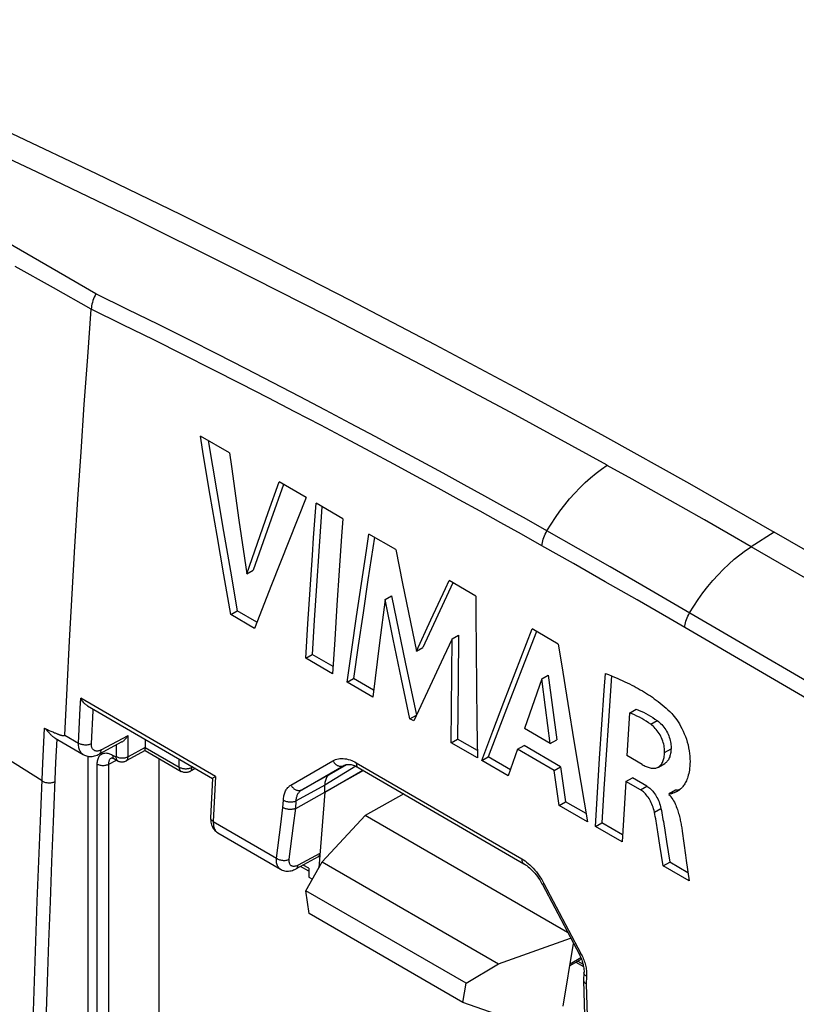
# Model space of a CAD drawing. Units: millimetres. Extents: x 95 to 196, y 22 to 185.
# Drawn here: x 110 to 127, y 163 to 184 of the extents above; entities that cross this region are included whole.
import ezdxf

# ---------------------------------------------------------------- set-up
doc = ezdxf.new("R2010")
doc.units = ezdxf.units.MM
doc.header["$LTSCALE"] = 16.335
doc.layers.get('0').update_dxf_attribs({"linetype": 'CONTINUOUS'})
for name, color, linetype in [('DRAFT', 7, 'CONTINUOUS'), ('RACCORDO', 7, 'CONTINUOUS'), ('SUPERFICI', 7, 'CONTINUOUS')]:
    doc.layers.add(name, color=color, linetype=linetype)

msp = doc.modelspace()

# ---------------------------------------------------------------- linework, layer by layer
at = {"color": 7, "linetype": 'CONTINUOUS'}
for p, q in [((114.214, 174.859), (113.575, 175.231)), ((113.747, 175.131), (113.935, 174.006)), ((115.065, 173.552), (115.305, 174.225)), ((115.398, 174.171), (115.128, 173.409)), ((115.893, 173.883), (115.305, 174.225)), ((113.935, 174.006), (114.083, 173.136)), ((113.942, 173.054), (113.794, 173.924)), ((115.893, 173.883), (115.512, 172.925)), ((116.058, 173.001), (116.111, 173.757)), ((116.699, 173.415), (116.111, 173.757)), ((114.828, 172.879), (115.065, 173.552)), ((114.422, 173.385), (114.592, 172.208)), ((115.128, 173.409), (114.734, 172.289)), ((114.083, 173.136), (114.233, 172.266)), ((117.859, 172.741), (117.271, 173.082)), ((126.156, 173.126), (125.651, 172.805)), ((164.01, 151.27), (126.156, 173.126)), ((114.091, 172.185), (113.942, 173.054)), ((114.592, 172.208), (114.828, 172.879)), ((115.512, 172.925), (115.135, 171.969)), ((117.39, 173.013), (117.248, 172.08)), ((116.174, 172.705), (116.123, 171.95)), ((117.859, 172.741), (118.008, 171.998)), ((114.233, 172.266), (114.385, 171.398)), ((114.592, 172.208), (114.734, 172.289)), ((116.62, 172.281), (116.57, 171.526)), ((114.243, 171.316), (114.091, 172.185)), ((117, 171.276), (117.107, 171.998)), ((117.248, 172.08), (117.141, 171.358)), ((118.008, 171.998), (118.311, 170.515)), ((119.111, 172.013), (118.453, 170.597)), ((119.612, 171.722), (119.029, 172.061)), ((115.135, 171.969), (114.762, 171.015)), ((115.933, 171.114), (115.981, 171.868)), ((116.123, 171.95), (116.074, 171.196)), ((117.624, 171.649), (117.502, 170.696)), ((117.624, 171.649), (117.765, 171.731)), ((117.804, 170.776), (117.624, 171.649)), ((114.243, 171.316), (114.385, 171.398)), ((114.814, 171.149), (114.385, 171.398)), ((116.57, 171.526), (116.521, 170.772)), ((117.141, 171.358), (117.036, 170.637)), ((114.762, 171.015), (114.243, 171.316)), ((116.074, 171.196), (116.028, 170.443)), ((116.894, 170.555), (117, 171.276)), ((118.311, 170.515), (118.629, 171.201)), ((115.886, 170.361), (115.933, 171.114)), ((120.942, 170.95), (120.62, 170.121)), ((121.422, 170.671), (120.852, 171.002)), ((116.521, 170.772), (116.474, 170.019)), ((117.987, 169.904), (117.804, 170.776)), ((119.096, 170.784), (118.907, 170.383)), ((119.087, 170.024), (119.096, 170.784)), ((119.096, 170.784), (119.237, 170.866)), ((119.237, 170.866), (119.226, 169.853)), ((116.791, 169.835), (116.894, 170.555)), ((117.036, 170.637), (116.933, 169.917)), ((117.502, 170.696), (117.354, 169.508)), ((118.311, 170.515), (118.453, 170.597)), ((119.62, 170.537), (119.628, 169.749)), ((115.886, 170.361), (116.028, 170.443)), ((116.474, 170.019), (115.886, 170.361)), ((116.484, 170.178), (116.028, 170.443)), ((118.068, 170.276), (118.313, 169.115)), ((118.907, 170.383), (118.254, 168.985)), ((120.62, 170.121), (120.25, 169.16)), ((116.791, 169.835), (116.933, 169.917)), ((117.373, 169.661), (116.933, 169.917)), ((118.171, 169.033), (117.987, 169.904)), ((119.08, 169.266), (119.087, 170.024)), ((119.226, 169.853), (119.216, 168.59)), ((120.231, 169.399), (120.478, 170.039)), ((121.06, 169.908), (120.683, 168.818)), ((121.06, 169.908), (121.202, 169.99)), ((121.143, 169.278), (121.06, 169.908)), ((121.202, 169.99), (121.389, 168.572)), ((122.59, 169.975), (122.521, 168.99)), ((117.354, 169.508), (116.791, 169.835)), ((119.628, 169.749), (119.638, 168.961)), ((119.074, 168.508), (119.08, 169.266)), ((119.986, 168.759), (120.231, 169.399)), ((121.247, 168.49), (121.143, 169.278)), ((121.631, 169.37), (121.773, 168.504)), ((122.986, 169.16), (123.128, 169.241)), ((118.171, 169.033), (118.313, 169.115)), ((118.254, 168.985), (118.171, 169.033)), ((120.25, 169.16), (119.884, 168.202)), ((122.521, 168.99), (122.471, 168.244)), ((122.986, 169.16), (122.922, 168.226)), ((123.449, 168.912), (123.591, 168.994)), ((119.638, 168.961), (119.65, 168.174)), ((119.743, 168.12), (119.986, 168.759)), ((121.247, 168.49), (120.683, 168.818)), ((122.329, 168.162), (122.379, 168.908)), ((119.074, 168.508), (119.216, 168.59)), ((119.648, 168.339), (119.216, 168.59)), ((121.247, 168.49), (121.389, 168.572)), ((119.65, 168.174), (119.074, 168.508)), ((120.529, 168.364), (120.325, 167.782)), ((120.529, 168.364), (120.671, 168.446)), ((121.331, 167.898), (120.529, 168.364)), ((121.473, 167.98), (120.671, 168.446)), ((121.773, 168.504), (121.916, 167.638)), ((123.752, 168.294), (123.894, 168.375)), ((119.743, 168.12), (119.884, 168.202)), ((120.325, 167.782), (119.743, 168.12)), ((120.373, 167.918), (119.884, 168.202)), ((122.281, 167.417), (122.329, 168.162)), ((122.471, 168.244), (122.423, 167.499)), ((123.259, 168.031), (122.922, 168.226)), ((121.331, 167.898), (121.473, 167.98)), ((121.442, 167.134), (121.331, 167.898)), ((121.473, 167.98), (121.583, 167.215)), ((123.616, 167.975), (123.757, 168.057)), ((122.905, 167.659), (123.047, 167.741)), ((123.363, 167.558), (123.047, 167.741)), ((121.916, 167.638), (122.062, 166.773)), ((122.423, 167.499), (122.377, 166.755)), ((122.905, 167.659), (122.821, 166.333)), ((123.221, 167.476), (122.905, 167.659)), ((123.221, 167.476), (123.363, 167.558)), ((123.851, 167.397), (123.992, 167.479)), ((122.235, 166.673), (122.281, 167.417)), ((123.851, 167.397), (123.849, 167.377)), ((123.849, 167.377), (123.872, 167.35)), ((121.442, 167.134), (121.583, 167.215)), ((122.062, 166.773), (121.442, 167.134)), ((122.031, 166.955), (121.583, 167.215)), ((123.53, 166.986), (123.672, 167.068)), ((122.235, 166.673), (122.377, 166.755)), ((122.821, 166.333), (122.235, 166.673)), ((122.831, 166.491), (122.377, 166.755)), ((124.127, 166.646), (124.138, 166.567)), ((123.723, 165.809), (123.651, 166.264)), ((123.793, 166.347), (123.865, 165.891)), ((115.891, 165.265), (116.243, 165.895)), ((116.243, 165.895), (120.111, 163.662)), ((123.723, 165.809), (123.865, 165.891)), ((124.29, 165.481), (123.723, 165.809)), ((124.264, 165.66), (123.865, 165.891)), ((115.962, 164.764), (115.891, 165.265)), ((119.403, 163.237), (115.891, 165.265)), ((119.333, 162.818), (115.962, 164.764)), ((119.403, 163.237), (120.111, 163.662)), ((119.333, 162.818), (119.403, 163.237)), ((120.501, 162.408), (119.333, 162.818))]:
    msp.add_line(p, q, dxfattribs=at)
for points in [[(103.892, 184.356), (105.739, 183.549), (107.588, 182.718), (109.439, 181.864), (111.291, 180.986), (113.146, 180.084), (115.002, 179.16), (116.859, 178.212), (118.717, 177.24), (120.576, 176.246), (122.435, 175.229), (124.295, 174.189), (126.156, 173.126)], [(113.794, 173.924), (113.647, 174.795), (113.575, 175.231)], [(114.214, 174.859), (114.255, 174.564), (114.422, 173.385)], [(116.242, 173.681), (116.226, 173.46), (116.174, 172.705)], [(116.699, 173.415), (116.672, 173.037), (116.62, 172.281)], [(117.107, 171.998), (117.215, 172.721), (117.271, 173.082)], [(115.981, 171.868), (116.032, 172.623), (116.058, 173.001)], [(118.629, 171.201), (118.949, 171.889), (119.029, 172.061)], [(117.765, 171.731), (117.826, 171.44), (118.068, 170.276)], [(119.612, 171.722), (119.614, 171.327), (119.62, 170.537)], [(120.478, 170.039), (120.727, 170.681), (120.852, 171.002)], [(121.422, 170.671), (121.491, 170.237), (121.631, 169.37)], [(122.379, 168.908), (122.431, 169.655), (122.457, 170.029)], [(122.457, 170.029), (122.525, 170.002), (122.59, 169.975), (122.652, 169.949), (122.712, 169.923), (122.77, 169.897), (122.826, 169.872), (122.881, 169.846), (122.933, 169.821), (122.984, 169.796), (123.033, 169.771), (123.082, 169.746), (123.129, 169.72), (123.175, 169.695), (123.22, 169.669), (123.265, 169.643), (123.309, 169.616), (123.353, 169.589), (123.397, 169.561), (123.44, 169.533), (123.484, 169.504), (123.527, 169.473), (123.57, 169.442), (123.614, 169.41), (123.657, 169.377), (123.7, 169.342), (123.742, 169.306), (123.785, 169.269), (123.826, 169.231), (123.867, 169.191), (123.908, 169.15)], [(123.128, 169.241), (123.182, 169.221), (123.235, 169.199), (123.288, 169.175), (123.34, 169.149), (123.392, 169.121), (123.443, 169.092), (123.493, 169.061), (123.542, 169.028), (123.591, 168.994)], [(123.449, 168.912), (123.4, 168.946), (123.351, 168.979), (123.301, 169.01), (123.25, 169.039), (123.199, 169.067), (123.146, 169.093), (123.094, 169.117), (123.04, 169.139), (122.986, 169.16)], [(123.591, 168.994), (123.616, 168.974), (123.641, 168.953), (123.665, 168.93), (123.689, 168.906), (123.713, 168.879), (123.735, 168.852), (123.756, 168.823), (123.777, 168.792), (123.796, 168.761), (123.813, 168.728), (123.829, 168.695), (123.843, 168.661), (123.855, 168.627), (123.866, 168.593), (123.875, 168.56), (123.882, 168.527), (123.888, 168.495), (123.892, 168.463), (123.894, 168.433), (123.895, 168.404), (123.894, 168.375)], [(123.908, 169.15), (123.936, 169.119), (123.963, 169.086), (123.991, 169.049), (124.019, 169.01), (124.048, 168.967), (124.076, 168.921), (124.104, 168.872), (124.132, 168.82), (124.159, 168.765), (124.184, 168.707), (124.208, 168.647), (124.23, 168.585), (124.249, 168.523), (124.266, 168.46), (124.28, 168.397), (124.291, 168.334), (124.3, 168.272), (124.306, 168.212), (124.309, 168.154), (124.31, 168.099), (124.309, 168.047), (124.306, 167.998), (124.302, 167.952), (124.296, 167.909), (124.29, 167.868), (124.282, 167.831), (124.273, 167.795), (124.264, 167.762), (124.253, 167.731), (124.243, 167.702), (124.231, 167.675), (124.219, 167.651), (124.207, 167.628), (124.194, 167.606), (124.181, 167.586), (124.168, 167.568), (124.155, 167.551), (124.142, 167.535), (124.129, 167.52), (124.116, 167.507), (124.103, 167.495), (124.09, 167.484), (124.076, 167.474), (124.063, 167.465), (124.05, 167.456), (124.039, 167.449)], [(123.752, 168.294), (123.753, 168.322), (123.752, 168.352), (123.75, 168.382), (123.746, 168.413), (123.74, 168.446), (123.733, 168.479), (123.724, 168.512), (123.713, 168.546), (123.701, 168.58), (123.687, 168.614), (123.671, 168.647), (123.653, 168.68), (123.634, 168.711), (123.614, 168.742), (123.592, 168.77), (123.57, 168.798), (123.547, 168.824), (123.523, 168.849), (123.499, 168.871), (123.474, 168.893), (123.449, 168.912)], [(123.894, 168.375), (123.892, 168.348), (123.89, 168.322), (123.886, 168.296), (123.882, 168.271), (123.877, 168.246), (123.871, 168.222), (123.864, 168.199), (123.856, 168.177), (123.846, 168.156), (123.836, 168.137), (123.825, 168.12), (123.812, 168.104), (123.799, 168.089), (123.785, 168.076), (123.77, 168.065), (123.757, 168.057)], [(123.616, 167.975), (123.627, 167.982), (123.642, 167.994), (123.657, 168.007), (123.67, 168.021), (123.682, 168.037), (123.694, 168.055), (123.704, 168.074), (123.713, 168.094), (123.722, 168.116), (123.729, 168.139), (123.735, 168.163), (123.74, 168.188), (123.744, 168.214), (123.748, 168.24), (123.75, 168.266), (123.752, 168.294)], [(123.259, 168.031), (123.281, 168.019), (123.304, 168.007), (123.327, 167.997), (123.35, 167.987), (123.372, 167.978), (123.395, 167.971), (123.417, 167.964), (123.438, 167.958), (123.46, 167.954), (123.481, 167.951), (123.501, 167.95), (123.521, 167.95), (123.541, 167.951), (123.56, 167.954), (123.578, 167.959), (123.595, 167.965), (123.612, 167.973), (123.616, 167.975)], [(123.53, 166.986), (123.521, 167.023), (123.512, 167.058), (123.501, 167.093), (123.489, 167.128), (123.475, 167.161), (123.461, 167.194), (123.445, 167.226), (123.428, 167.257), (123.411, 167.287), (123.392, 167.315), (123.372, 167.341), (123.352, 167.366), (123.331, 167.389), (123.31, 167.41), (123.288, 167.429), (123.266, 167.446), (123.243, 167.462), (123.221, 167.476)], [(123.363, 167.558), (123.385, 167.544), (123.407, 167.528), (123.429, 167.511), (123.451, 167.492), (123.472, 167.471), (123.493, 167.449), (123.513, 167.424), (123.533, 167.398), (123.552, 167.37), (123.569, 167.341), (123.586, 167.31), (123.602, 167.278), (123.616, 167.245), (123.63, 167.211), (123.642, 167.176), (123.653, 167.141), (123.663, 167.105), (123.672, 167.068)], [(123.992, 167.479), (124.003, 167.475), (124.013, 167.473), (124.023, 167.472), (124.032, 167.472), (124.042, 167.474), (124.051, 167.475), (124.061, 167.478), (124.07, 167.481), (124.08, 167.485), (124.09, 167.489), (124.1, 167.493)], [(123.955, 167.409), (123.934, 167.401), (123.924, 167.398), (123.913, 167.395), (123.903, 167.392), (123.893, 167.391), (123.883, 167.39), (123.872, 167.391), (123.862, 167.393), (123.851, 167.397)], [(123.872, 167.35), (123.893, 167.323), (123.913, 167.294), (123.932, 167.264), (123.95, 167.234), (123.967, 167.203), (123.982, 167.172), (123.996, 167.14), (124.009, 167.109), (124.021, 167.078), (124.032, 167.047), (124.042, 167.016), (124.052, 166.986), (124.061, 166.955), (124.069, 166.925), (124.077, 166.895), (124.084, 166.866), (124.091, 166.837), (124.097, 166.809), (124.103, 166.781), (124.108, 166.753), (124.113, 166.726), (124.118, 166.699), (124.122, 166.673), (124.127, 166.646)], [(124.039, 167.449), (124.025, 167.442), (124.013, 167.435), (124.001, 167.429), (123.989, 167.424), (123.977, 167.419), (123.966, 167.414), (123.955, 167.409)], [(123.672, 167.068), (123.682, 167.02), (123.691, 166.971), (123.7, 166.923), (123.709, 166.875), (123.717, 166.827), (123.725, 166.78), (123.733, 166.732)], [(123.591, 166.65), (123.583, 166.697), (123.575, 166.745), (123.567, 166.793), (123.558, 166.841), (123.549, 166.89), (123.54, 166.938), (123.53, 166.986)], [(123.651, 166.264), (123.614, 166.506), (123.591, 166.65)], [(123.733, 166.732), (123.755, 166.589), (123.793, 166.347)], [(124.138, 166.567), (124.212, 166.041), (124.228, 165.926), (124.29, 165.481)]]:
    msp.add_lwpolyline(points, dxfattribs=at)
at = {"layer": 'DRAFT', "color": 7, "linetype": 'CONTINUOUS'}
for p, q in [((111.107, 168.214), (111.107, 131.153)), ((116.304, 167.425), (117.138, 167.907)), ((117.152, 167.899), (116.304, 167.425)), ((118.037, 167.385), (117.188, 166.914)), ((116.243, 165.895), (117.188, 166.914)), ((121.627, 164.351), (117.188, 166.914)), ((115.95, 165.563), (116.032, 165.516)), ((120.111, 163.662), (121.692, 164.228))]:
    msp.add_line(p, q, dxfattribs=at)
at = {"layer": 'RACCORDO', "color": 7, "linetype": 'CONTINUOUS'}
for p, q in [((121.866, 172.758), (121.172, 173.152)), ((121.758, 172.434), (121.065, 172.826)), ((122.561, 172.361), (121.866, 172.758)), ((122.453, 172.038), (121.758, 172.434)), ((123.256, 171.96), (122.561, 172.361)), ((123.148, 171.639), (122.453, 172.038)), ((123.952, 171.556), (123.256, 171.96)), ((123.843, 171.236), (123.148, 171.639)), ((110.943, 169.264), (110.954, 169.482)), ((113.905, 167.765), (110.954, 169.482)), ((110.906, 168.502), (110.943, 169.264)), ((111.1, 169.32), (113.842, 167.725)), ((110.123, 168.06), (110.158, 168.828)), ((110.158, 168.828), (110.199, 168.808)), ((110.199, 168.808), (110.226, 168.796)), ((110.226, 168.796), (110.25, 168.784)), ((110.25, 168.784), (110.274, 168.773)), ((110.274, 168.773), (110.296, 168.763)), ((110.296, 168.763), (110.317, 168.754)), ((110.317, 168.754), (110.338, 168.745)), ((110.338, 168.745), (110.357, 168.737)), ((110.357, 168.737), (110.375, 168.729)), ((110.375, 168.729), (110.392, 168.722)), ((110.39, 168.61), (111.01, 168.25)), ((110.392, 168.722), (110.408, 168.715)), ((110.408, 168.715), (110.423, 168.709)), ((110.41, 168.077), (110.433, 168.586)), ((110.423, 168.709), (110.438, 168.703)), ((110.603, 168.678), (110.906, 168.502)), ((111.399, 168.351), (111.991, 168.669)), ((111.991, 168.203), (111.991, 168.669)), ((112.367, 168.582), (112.367, 168.406)), ((111.852, 168.525), (111.354, 168.257)), ((111.738, 168.205), (111.738, 168.464)), ((112.366, 168.336), (111.947, 168.11)), ((112.367, 168.406), (111.991, 168.203)), ((112.366, 168.336), (112.367, 168.403)), ((112.366, 168.336), (113.153, 167.881)), ((112.367, 168.403), (113.112, 167.973)), ((111.566, 168.04), (111.734, 168.13)), ((111.628, 168.177), (111.63, 168.178)), ((111.63, 168.178), (111.63, 168.178)), ((111.653, 168.237), (111.724, 168.196)), ((111.691, 168.155), (111.761, 168.114)), ((112.662, 168.165), (112.662, 132.378)), ((113.112, 167.973), (113.112, 168.149)), ((115.561, 167.581), (116.482, 168.112)), ((110.069, 166.79), (110.123, 168.06)), ((110.355, 166.778), (110.41, 168.077)), ((111.314, 131.747), (111.314, 168.041)), ((111.566, 131.745), (111.566, 168.04)), ((113.467, 167.942), (113.348, 167.878)), ((113.392, 167.971), (113.392, 167.986)), ((113.405, 167.978), (113.392, 167.971)), ((115.8, 167.477), (116.721, 168.008)), ((116.982, 167.994), (116.304, 167.582)), ((116.407, 167.811), (116.788, 168.031)), ((116.721, 168.008), (116.726, 168.011)), ((116.726, 168.011), (116.721, 168.008)), ((116.726, 168.011), (116.726, 168.011)), ((116.757, 168.024), (116.774, 168.029)), ((116.994, 168.069), (120.623, 165.961)), ((117.035, 167.966), (120.665, 165.858)), ((113.841, 167.725), (113.801, 166.865)), ((113.905, 167.765), (113.859, 166.784)), ((116.407, 167.811), (115.8, 167.477)), ((116.407, 167.811), (116.404, 167.809)), ((116.304, 167.582), (115.675, 167.237)), ((116.304, 167.425), (116.304, 167.582)), ((115.387, 167.089), (115.395, 167.249)), ((115.667, 167.07), (116.304, 167.425)), ((116.304, 167.425), (116.173, 165.769)), ((115.338, 166.716), (115.387, 167.089)), ((115.619, 166.695), (115.668, 167.071)), ((115.667, 167.07), (115.675, 167.237)), ((113.859, 166.784), (115.245, 165.978)), ((115.245, 165.978), (115.338, 166.716)), ((115.525, 165.954), (115.619, 166.695)), ((113.937, 166.55), (113.953, 166.538)), ((113.953, 166.538), (113.961, 166.533)), ((113.961, 166.533), (115.334, 165.734)), ((116.155, 166.005), (115.674, 165.746)), ((116.198, 166.084), (115.717, 165.825)), ((115.95, 165.695), (115.772, 165.799)), ((115.95, 165.756), (115.826, 165.828)), ((115.95, 165.756), (115.95, 165.563)), ((121.073, 165.402), (121.885, 163.865)), ((121.086, 165.467), (121.108, 165.425)), ((121.108, 165.425), (121.92, 163.887)), ((121.528, 162.733), (121.758, 164.105)), ((121.684, 163.664), (121.916, 163.798)), ((121.885, 163.865), (121.894, 163.846)), ((121.894, 163.846), (121.909, 163.815)), ((121.92, 163.887), (121.933, 163.861)), ((121.929, 163.768), (121.677, 163.622)), ((121.808, 163.698), (121.976, 163.601)), ((121.849, 163.722), (121.965, 163.655)), ((121.985, 163.468), (121.977, 163.303)), ((122.043, 163.387), (122.036, 163.227)), ((121.977, 163.303), (121.977, 163.299)), ((121.977, 163.299), (122.008, 162.083)), ((122.036, 163.227), (122.067, 161.988))]:
    msp.add_line(p, q, dxfattribs=at)
for points in [[(111.287, 178.346), (110.463, 178.824), (109.632, 179.304), (108.793, 179.784), (107.954, 180.262), (107.106, 180.739), (106.232, 181.227), (105.325, 181.729), (104.392, 182.241), (103.433, 182.76)], [(111.185, 178.011), (110.356, 178.48), (109.519, 178.949)], [(111.287, 178.346), (111.267, 178.31), (111.249, 178.273), (111.234, 178.236), (111.22, 178.198), (111.208, 178.159), (111.199, 178.121), (111.192, 178.084), (111.187, 178.046), (111.185, 178.01)], [(121.172, 173.152), (120.724, 173.405), (120.271, 173.658), (119.815, 173.912), (119.359, 174.164), (118.899, 174.416), (118.422, 174.676), (117.922, 174.946), (117.405, 175.224), (116.87, 175.509), (116.32, 175.8), (115.752, 176.097), (115.168, 176.4), (114.567, 176.709), (113.949, 177.024), (113.312, 177.345), (112.656, 177.673), (111.981, 178.007), (111.287, 178.346)], [(110.603, 168.678), (110.653, 169.708), (110.707, 170.74), (110.765, 171.774), (110.826, 172.809), (110.891, 173.846), (110.959, 174.884), (111.031, 175.925), (111.106, 176.967), (111.185, 178.011)], [(121.065, 172.826), (120.616, 173.078), (120.164, 173.33), (119.708, 173.583), (119.252, 173.834), (118.792, 174.086), (118.315, 174.345), (117.815, 174.615), (117.298, 174.892), (116.764, 175.176), (116.214, 175.466), (115.647, 175.763), (115.063, 176.066), (114.462, 176.375), (113.845, 176.689), (113.209, 177.01), (112.553, 177.337), (111.879, 177.67), (111.185, 178.01)], [(121.172, 173.152), (121.263, 173.301), (121.359, 173.446), (121.459, 173.587), (121.563, 173.723), (121.671, 173.854), (121.782, 173.979), (121.896, 174.098), (122.012, 174.21), (122.131, 174.316), (122.251, 174.415), (122.373, 174.505), (122.495, 174.589)], [(121.065, 172.826), (121.068, 172.861), (121.074, 172.897), (121.082, 172.934), (121.092, 172.97), (121.104, 173.007), (121.118, 173.044), (121.135, 173.081), (121.153, 173.117), (121.172, 173.152)], [(124.3, 171.353), (124.394, 171.503), (124.492, 171.65), (124.594, 171.792), (124.7, 171.93), (124.81, 172.062), (124.924, 172.188), (125.04, 172.309), (125.159, 172.423), (125.28, 172.53), (125.403, 172.629), (125.527, 172.721), (125.651, 172.805)], [(157.937, 151.905), (153.722, 154.318), (149.51, 156.737), (145.301, 159.16), (141.095, 161.589), (136.892, 164.023), (132.692, 166.461), (128.495, 168.905), (123.952, 171.556)], [(124.191, 171.033), (124.195, 171.068), (124.201, 171.103), (124.209, 171.139), (124.22, 171.175), (124.232, 171.211), (124.246, 171.247), (124.263, 171.283), (124.281, 171.319), (124.3, 171.353)], [(157.832, 151.588), (153.618, 154.004), (149.407, 156.424), (145.198, 158.848), (140.992, 161.277), (136.788, 163.71), (132.587, 166.147), (128.388, 168.588), (123.843, 171.236)], [(110.106, 167.67), (108.577, 168.627), (107.055, 169.588)], [(111.1, 169.32), (111.092, 169.324), (111.078, 169.334), (111.063, 169.345), (111.049, 169.357), (111.035, 169.371), (111.02, 169.386), (111.006, 169.402), (110.993, 169.42), (110.979, 169.439), (110.966, 169.46), (110.954, 169.482)], [(111.187, 168.491), (111.222, 169.211), (111.223, 169.248)], [(110.158, 168.828), (110.163, 168.825), (110.168, 168.822), (110.174, 168.817), (110.18, 168.813), (110.186, 168.807), (110.192, 168.801), (110.198, 168.795), (110.204, 168.788), (110.211, 168.78), (110.217, 168.773), (110.245, 168.741)], [(110.245, 168.741), (110.252, 168.733), (110.26, 168.724), (110.267, 168.716), (110.275, 168.708), (110.283, 168.699), (110.292, 168.69), (110.3, 168.682), (110.31, 168.673), (110.319, 168.664), (110.329, 168.655), (110.339, 168.646), (110.35, 168.638), (110.361, 168.629), (110.373, 168.621), (110.385, 168.613), (110.39, 168.61)], [(110.438, 168.703), (110.445, 168.701), (110.452, 168.698), (110.459, 168.696), (110.465, 168.693), (110.471, 168.691), (110.477, 168.689), (110.483, 168.687), (110.489, 168.685), (110.495, 168.683), (110.5, 168.681), (110.506, 168.68), (110.511, 168.678), (110.516, 168.676), (110.521, 168.675), (110.525, 168.674), (110.53, 168.672), (110.534, 168.671), (110.539, 168.67), (110.543, 168.669), (110.547, 168.668), (110.551, 168.667), (110.555, 168.667), (110.559, 168.666), (110.562, 168.665), (110.566, 168.665), (110.569, 168.665), (110.572, 168.664), (110.576, 168.664), (110.579, 168.664), (110.581, 168.664), (110.584, 168.664), (110.587, 168.665), (110.589, 168.665), (110.592, 168.666), (110.594, 168.666), (110.596, 168.667), (110.598, 168.668), (110.599, 168.67), (110.601, 168.671), (110.602, 168.673), (110.603, 168.676), (110.603, 168.678)], [(111.851, 168.525), (111.861, 168.531), (111.875, 168.539), (111.888, 168.549), (111.902, 168.56), (111.915, 168.572), (111.928, 168.585), (111.941, 168.599), (111.954, 168.615), (111.967, 168.632), (111.979, 168.65), (111.991, 168.669)], [(110.906, 168.502), (110.921, 168.494), (110.938, 168.486), (110.956, 168.48), (110.975, 168.475), (110.995, 168.47), (111.015, 168.467), (111.036, 168.465), (111.056, 168.465), (111.077, 168.465), (111.097, 168.466), (111.117, 168.469), (111.136, 168.473), (111.154, 168.478), (111.171, 168.484), (111.187, 168.491)], [(111.01, 168.25), (111.001, 168.255), (110.986, 168.267), (110.971, 168.28), (110.958, 168.296), (110.946, 168.313), (110.936, 168.332), (110.927, 168.352), (110.92, 168.374), (110.914, 168.397), (110.909, 168.422), (110.907, 168.447), (110.906, 168.474), (110.906, 168.502)], [(111.399, 168.351), (111.384, 168.343), (111.37, 168.337), (111.356, 168.332), (111.342, 168.329), (111.328, 168.326), (111.315, 168.325), (111.302, 168.325), (111.289, 168.326), (111.277, 168.328), (111.265, 168.332), (111.255, 168.337), (111.244, 168.343), (111.235, 168.35), (111.226, 168.358), (111.218, 168.367), (111.211, 168.377), (111.205, 168.389), (111.199, 168.401), (111.195, 168.414), (111.191, 168.428), (111.189, 168.443), (111.187, 168.458), (111.187, 168.474), (111.187, 168.491)], [(111.354, 168.257), (111.361, 168.262), (111.371, 168.27), (111.379, 168.279), (111.386, 168.291), (111.391, 168.304), (111.395, 168.318), (111.398, 168.334), (111.399, 168.351)], [(111.01, 168.25), (111.018, 168.245), (111.038, 168.235), (111.06, 168.226), (111.082, 168.219), (111.106, 168.214), (111.13, 168.21), (111.155, 168.208), (111.18, 168.208), (111.206, 168.21), (111.232, 168.214), (111.258, 168.219), (111.284, 168.227), (111.311, 168.237), (111.337, 168.249), (111.354, 168.257)], [(111.314, 168.041), (111.315, 168.067), (111.317, 168.091), (111.321, 168.114), (111.326, 168.136), (111.332, 168.157), (111.34, 168.177)], [(111.34, 168.177), (111.349, 168.195), (111.36, 168.211), (111.371, 168.226), (111.384, 168.24), (111.398, 168.251)], [(111.398, 168.251), (111.414, 168.261), (111.43, 168.269), (111.447, 168.276)], [(111.447, 168.276), (111.465, 168.28), (111.484, 168.283), (111.503, 168.284), (111.524, 168.282), (111.544, 168.279), (111.566, 168.275), (111.587, 168.268), (111.609, 168.26), (111.631, 168.249), (111.653, 168.237)], [(111.566, 168.04), (111.567, 168.056), (111.568, 168.071), (111.57, 168.085), (111.573, 168.099), (111.577, 168.112), (111.582, 168.124), (111.587, 168.135), (111.594, 168.146), (111.601, 168.155), (111.609, 168.163), (111.618, 168.171), (111.628, 168.177)], [(111.626, 168.177), (111.626, 168.177), (111.628, 168.177), (111.631, 168.177), (111.635, 168.177), (111.642, 168.175), (111.65, 168.173), (111.66, 168.17), (111.67, 168.166)], [(111.653, 168.237), (111.654, 168.222), (111.656, 168.209), (111.659, 168.196), (111.664, 168.184), (111.67, 168.174), (111.677, 168.165), (111.685, 168.158), (111.691, 168.155)], [(111.67, 168.166), (111.681, 168.16), (111.691, 168.155)], [(111.724, 168.196), (111.725, 168.196), (111.725, 168.196), (111.726, 168.196), (111.726, 168.195), (111.727, 168.195), (111.728, 168.195), (111.728, 168.195), (111.729, 168.195), (111.729, 168.195), (111.73, 168.195), (111.731, 168.195), (111.731, 168.195), (111.732, 168.195), (111.733, 168.195), (111.733, 168.195), (111.734, 168.195), (111.735, 168.196), (111.735, 168.196), (111.736, 168.197), (111.736, 168.198), (111.737, 168.198), (111.737, 168.199), (111.738, 168.2), (111.738, 168.201), (111.738, 168.202), (111.738, 168.203), (111.738, 168.205)], [(111.724, 168.196), (111.725, 168.182), (111.727, 168.168), (111.73, 168.155), (111.735, 168.143)], [(111.735, 168.143), (111.741, 168.133), (111.748, 168.125), (111.756, 168.117), (111.761, 168.114)], [(111.738, 168.205), (111.752, 168.197), (111.767, 168.191), (111.783, 168.186), (111.8, 168.181), (111.818, 168.178), (111.836, 168.176), (111.855, 168.174), (111.873, 168.174), (111.892, 168.175), (111.91, 168.177), (111.928, 168.181), (111.945, 168.185), (111.961, 168.19), (111.977, 168.196), (111.991, 168.203)], [(111.761, 168.114), (111.775, 168.107), (111.791, 168.1), (111.807, 168.095), (111.823, 168.091), (111.84, 168.089), (111.856, 168.088), (111.873, 168.089), (111.889, 168.091), (111.905, 168.094), (111.921, 168.099), (111.936, 168.105), (111.947, 168.11)], [(111.947, 168.11), (111.947, 168.111), (111.954, 168.115), (111.96, 168.12), (111.966, 168.126), (111.971, 168.132), (111.976, 168.14), (111.98, 168.148), (111.984, 168.158), (111.986, 168.168), (111.989, 168.179), (111.99, 168.191), (111.991, 168.203)], [(116.482, 168.112), (116.509, 168.126), (116.538, 168.138), (116.568, 168.148), (116.601, 168.156), (116.635, 168.161), (116.671, 168.163), (116.707, 168.162), (116.745, 168.159), (116.782, 168.153), (116.819, 168.144), (116.857, 168.132), (116.893, 168.119), (116.928, 168.104), (116.961, 168.087), (116.994, 168.069)], [(116.482, 168.112), (116.491, 168.096), (116.501, 168.082), (116.511, 168.068), (116.523, 168.054), (116.536, 168.042), (116.549, 168.032), (116.563, 168.022), (116.577, 168.013), (116.592, 168.006), (116.607, 168), (116.622, 167.996), (116.637, 167.993), (116.652, 167.992), (116.667, 167.992), (116.681, 167.994), (116.695, 167.997), (116.708, 168.002), (116.721, 168.008)], [(111.314, 168.041), (111.328, 168.034), (111.343, 168.028), (111.359, 168.022), (111.376, 168.018), (111.394, 168.015), (111.412, 168.012), (111.43, 168.011), (111.449, 168.011), (111.468, 168.012), (111.486, 168.014), (111.504, 168.017), (111.521, 168.022), (111.537, 168.027), (111.552, 168.033), (111.566, 168.04)], [(113.112, 167.973), (113.112, 167.959), (113.114, 167.946), (113.117, 167.934), (113.12, 167.922), (113.125, 167.912), (113.131, 167.903), (113.137, 167.894), (113.144, 167.887), (113.153, 167.881)], [(113.112, 167.973), (113.125, 167.966), (113.138, 167.96), (113.153, 167.955), (113.168, 167.95), (113.184, 167.946), (113.201, 167.943), (113.218, 167.941), (113.235, 167.939), (113.252, 167.939), (113.269, 167.939), (113.287, 167.941), (113.303, 167.943), (113.32, 167.946), (113.336, 167.949), (113.351, 167.954), (113.366, 167.959), (113.38, 167.965), (113.392, 167.971)], [(113.348, 167.878), (113.35, 167.879), (113.358, 167.885), (113.366, 167.892), (113.372, 167.9), (113.378, 167.91), (113.383, 167.92), (113.387, 167.932), (113.39, 167.944), (113.392, 167.957), (113.392, 167.971)], [(116.726, 168.011), (116.74, 168.017), (116.757, 168.024)], [(116.774, 168.029), (116.793, 168.032), (116.813, 168.033)], [(116.813, 168.033), (116.834, 168.033), (116.857, 168.032), (116.88, 168.028), (116.904, 168.022)], [(116.904, 168.022), (116.929, 168.015), (116.955, 168.006), (116.981, 167.995), (117.007, 167.982), (117.035, 167.966)], [(116.994, 168.069), (116.994, 168.054), (116.995, 168.04), (116.997, 168.027), (117, 168.014), (117.004, 168.003), (117.009, 167.992), (117.016, 167.983), (117.023, 167.975), (117.031, 167.969), (117.035, 167.966)], [(113.348, 167.878), (113.333, 167.871), (113.317, 167.865), (113.301, 167.86), (113.284, 167.857), (113.267, 167.855), (113.25, 167.855), (113.233, 167.856), (113.216, 167.858), (113.199, 167.862), (113.182, 167.868), (113.166, 167.874), (113.153, 167.881)], [(113.857, 167.736), (113.851, 167.733), (113.847, 167.73), (113.844, 167.727), (113.842, 167.726), (113.841, 167.725), (113.841, 167.725)], [(113.905, 167.765), (113.893, 167.758), (113.882, 167.751), (113.872, 167.745), (113.857, 167.736)], [(116.404, 167.809), (116.392, 167.801), (116.377, 167.789), (116.363, 167.775), (116.351, 167.759), (116.34, 167.742), (116.331, 167.723), (116.323, 167.703), (116.316, 167.681), (116.311, 167.658), (116.307, 167.634), (116.305, 167.609), (116.304, 167.582)], [(110.106, 167.67), (110.118, 167.663), (110.132, 167.656), (110.147, 167.65), (110.162, 167.645), (110.178, 167.64), (110.195, 167.637), (110.212, 167.634), (110.229, 167.632), (110.247, 167.631), (110.265, 167.63), (110.282, 167.631), (110.3, 167.632), (110.316, 167.634), (110.333, 167.637), (110.349, 167.641), (110.364, 167.646), (110.378, 167.651), (110.391, 167.657)], [(115.395, 167.249), (115.396, 167.273), (115.399, 167.297), (115.403, 167.321), (115.407, 167.345), (115.413, 167.368), (115.419, 167.391), (115.427, 167.413), (115.436, 167.434), (115.445, 167.454), (115.456, 167.474), (115.467, 167.492), (115.479, 167.508), (115.492, 167.524), (115.505, 167.538), (115.519, 167.551), (115.532, 167.562), (115.546, 167.572), (115.561, 167.581)], [(115.561, 167.581), (115.57, 167.565), (115.58, 167.551), (115.59, 167.537), (115.602, 167.524), (115.615, 167.512), (115.628, 167.501), (115.642, 167.491), (115.656, 167.483), (115.671, 167.476), (115.686, 167.47), (115.701, 167.466), (115.716, 167.463), (115.731, 167.462), (115.746, 167.462), (115.76, 167.464), (115.774, 167.467), (115.787, 167.471), (115.8, 167.477)], [(115.675, 167.237), (115.677, 167.254), (115.679, 167.272), (115.682, 167.289), (115.685, 167.306), (115.69, 167.323), (115.695, 167.34), (115.701, 167.356), (115.707, 167.371), (115.714, 167.386), (115.722, 167.4), (115.731, 167.413), (115.74, 167.425), (115.749, 167.436), (115.759, 167.446), (115.769, 167.455), (115.779, 167.464), (115.79, 167.471), (115.8, 167.477)], [(115.395, 167.249), (115.41, 167.241), (115.427, 167.233), (115.445, 167.227), (115.464, 167.222), (115.483, 167.217), (115.504, 167.214), (115.524, 167.212), (115.545, 167.211), (115.565, 167.212), (115.586, 167.213), (115.606, 167.216), (115.625, 167.219), (115.643, 167.224), (115.66, 167.23), (115.675, 167.237)], [(115.668, 167.071), (115.655, 167.065), (115.641, 167.06), (115.626, 167.055), (115.61, 167.052), (115.594, 167.049), (115.578, 167.047), (115.561, 167.046), (115.544, 167.046), (115.526, 167.047), (115.509, 167.048), (115.492, 167.051), (115.475, 167.054), (115.459, 167.058), (115.443, 167.063), (115.427, 167.068), (115.413, 167.075), (115.399, 167.082), (115.387, 167.089)], [(113.801, 166.865), (113.801, 166.834), (113.803, 166.802), (113.806, 166.77), (113.813, 166.739), (113.821, 166.71)], [(113.859, 166.784), (113.846, 166.792), (113.833, 166.802), (113.823, 166.812), (113.815, 166.823), (113.808, 166.833), (113.804, 166.845), (113.802, 166.856), (113.801, 166.865)], [(109.71, 149.399), (109.711, 150.26), (109.714, 151.121), (109.719, 151.984), (109.725, 152.847), (109.733, 153.711), (109.743, 154.577), (109.754, 155.443), (109.768, 156.31), (109.783, 157.178), (109.8, 158.047), (109.819, 158.917), (109.84, 159.788), (109.862, 160.66), (109.886, 161.533), (109.912, 162.407), (109.94, 163.282), (109.97, 164.158), (110.001, 165.034), (110.034, 165.912), (110.069, 166.79)], [(109.996, 149.395), (109.997, 150.255), (110, 151.116), (110.004, 151.978), (110.011, 152.841), (110.019, 153.705), (110.028, 154.57), (110.04, 155.436), (110.054, 156.302), (110.069, 157.17), (110.086, 158.039), (110.105, 158.909), (110.125, 159.779), (110.148, 160.651), (110.172, 161.523), (110.198, 162.397), (110.226, 163.271), (110.255, 164.146), (110.287, 165.023), (110.32, 165.9), (110.355, 166.778)], [(113.821, 166.71), (113.831, 166.682), (113.844, 166.656), (113.859, 166.631), (113.875, 166.608), (113.894, 166.586), (113.914, 166.567), (113.936, 166.55), (113.958, 166.534), (113.961, 166.533)], [(113.859, 166.784), (113.859, 166.756), (113.86, 166.729), (113.863, 166.704), (113.867, 166.679), (113.872, 166.656), (113.88, 166.634), (113.888, 166.614), (113.899, 166.595), (113.91, 166.578), (113.923, 166.563), (113.937, 166.55)], [(115.334, 165.734), (115.326, 165.739), (115.312, 165.751), (115.298, 165.764), (115.286, 165.778), (115.275, 165.795), (115.266, 165.813), (115.258, 165.833), (115.252, 165.854), (115.247, 165.876), (115.244, 165.9), (115.243, 165.925), (115.243, 165.951), (115.245, 165.978)], [(115.245, 165.978), (115.26, 165.969), (115.277, 165.96), (115.294, 165.952), (115.313, 165.945), (115.333, 165.94), (115.353, 165.936), (115.374, 165.932), (115.394, 165.931), (115.415, 165.93), (115.435, 165.931), (115.455, 165.933), (115.474, 165.936), (115.492, 165.941), (115.509, 165.947), (115.525, 165.954)], [(115.717, 165.825), (115.703, 165.817), (115.688, 165.811), (115.675, 165.806), (115.661, 165.802), (115.648, 165.8), (115.635, 165.798), (115.622, 165.798), (115.61, 165.798), (115.599, 165.8), (115.588, 165.803), (115.578, 165.808), (115.569, 165.813), (115.56, 165.82), (115.552, 165.827), (115.545, 165.836), (115.539, 165.846), (115.534, 165.856), (115.53, 165.868), (115.527, 165.88), (115.524, 165.894), (115.523, 165.908), (115.523, 165.922), (115.523, 165.938), (115.525, 165.954)], [(120.623, 165.961), (120.623, 165.946), (120.624, 165.932), (120.626, 165.919), (120.629, 165.906), (120.633, 165.895), (120.639, 165.884), (120.645, 165.875), (120.652, 165.867), (120.661, 165.861), (120.665, 165.858)], [(120.623, 165.961), (120.658, 165.94), (120.693, 165.917), (120.728, 165.891), (120.764, 165.861)], [(115.334, 165.734), (115.347, 165.727), (115.371, 165.716), (115.397, 165.707), (115.423, 165.701), (115.45, 165.697), (115.478, 165.695), (115.506, 165.695), (115.534, 165.698), (115.563, 165.703), (115.592, 165.711), (115.62, 165.721), (115.649, 165.733), (115.674, 165.746)], [(115.674, 165.746), (115.676, 165.747), (115.685, 165.754), (115.693, 165.762), (115.701, 165.772), (115.707, 165.783), (115.711, 165.796), (115.715, 165.81), (115.717, 165.825)], [(120.665, 165.858), (120.671, 165.854), (120.701, 165.836), (120.73, 165.815), (120.76, 165.792), (120.79, 165.767), (120.82, 165.74), (120.85, 165.711), (120.879, 165.68), (120.908, 165.648), (120.936, 165.613), (120.964, 165.577), (120.99, 165.54), (121.016, 165.501)], [(120.764, 165.861), (120.801, 165.829), (120.837, 165.795), (120.873, 165.758), (120.908, 165.719), (120.942, 165.679), (120.974, 165.637), (121.005, 165.594), (121.034, 165.551), (121.061, 165.509), (121.086, 165.467)], [(121.016, 165.501), (121.04, 165.461), (121.064, 165.419), (121.073, 165.402)], [(121.108, 165.425), (121.1, 165.419), (121.092, 165.415), (121.085, 165.411), (121.08, 165.408), (121.077, 165.405), (121.074, 165.403), (121.073, 165.402), (121.073, 165.402)], [(121.92, 163.887), (121.911, 163.882), (121.903, 163.878), (121.897, 163.874), (121.892, 163.871), (121.888, 163.868), (121.886, 163.866), (121.885, 163.865), (121.885, 163.865)], [(121.909, 163.815), (121.923, 163.783), (121.935, 163.752), (121.946, 163.72), (121.956, 163.688), (121.965, 163.657), (121.971, 163.626), (121.977, 163.596), (121.981, 163.567), (121.984, 163.539), (121.986, 163.511), (121.986, 163.486), (121.985, 163.468)], [(121.933, 163.861), (121.946, 163.835), (121.958, 163.808), (121.97, 163.779)], [(121.97, 163.779), (121.981, 163.75), (121.992, 163.721), (122.001, 163.691), (122.01, 163.661), (122.018, 163.631), (122.025, 163.601), (122.03, 163.572), (122.035, 163.543)], [(122.043, 163.387), (122.03, 163.396), (122.017, 163.405), (122.007, 163.415), (121.999, 163.426), (121.992, 163.436), (121.988, 163.447), (121.985, 163.459), (121.985, 163.468)], [(122.035, 163.543), (122.039, 163.515), (122.042, 163.487), (122.043, 163.46), (122.044, 163.435), (122.044, 163.41), (122.043, 163.387)], [(121.977, 163.299), (121.978, 163.29), (121.98, 163.282), (121.984, 163.273), (121.989, 163.264), (121.996, 163.256), (122.004, 163.248), (122.013, 163.241), (122.024, 163.233), (122.036, 163.227)]]:
    msp.add_lwpolyline(points, dxfattribs=at)
msp.add_ellipse((116.057, 166.179), major_axis=(-0.1, 0.173), ratio=0.577171, start_param=-3.158502, end_param=-2.443624, dxfattribs=at)
at = {"layer": 'SUPERFICI', "color": 7, "linetype": 'CONTINUOUS'}
msp.add_line((163.506, 150.948), (125.651, 172.805), dxfattribs=at)
for points in [[(122.495, 174.589), (120.477, 175.692), (118.431, 176.784), (116.359, 177.865), (114.224, 178.949), (112.063, 180.018), (109.982, 181.019), (108.014, 181.94), (106.126, 182.801), (104.115, 183.695)], [(125.651, 172.805), (125.143, 173.097), (124.628, 173.392), (124.105, 173.688), (123.576, 173.986), (123.039, 174.287), (122.495, 174.588)]]:
    msp.add_lwpolyline(points, dxfattribs=at)

doc.saveas('drawing.dxf')
